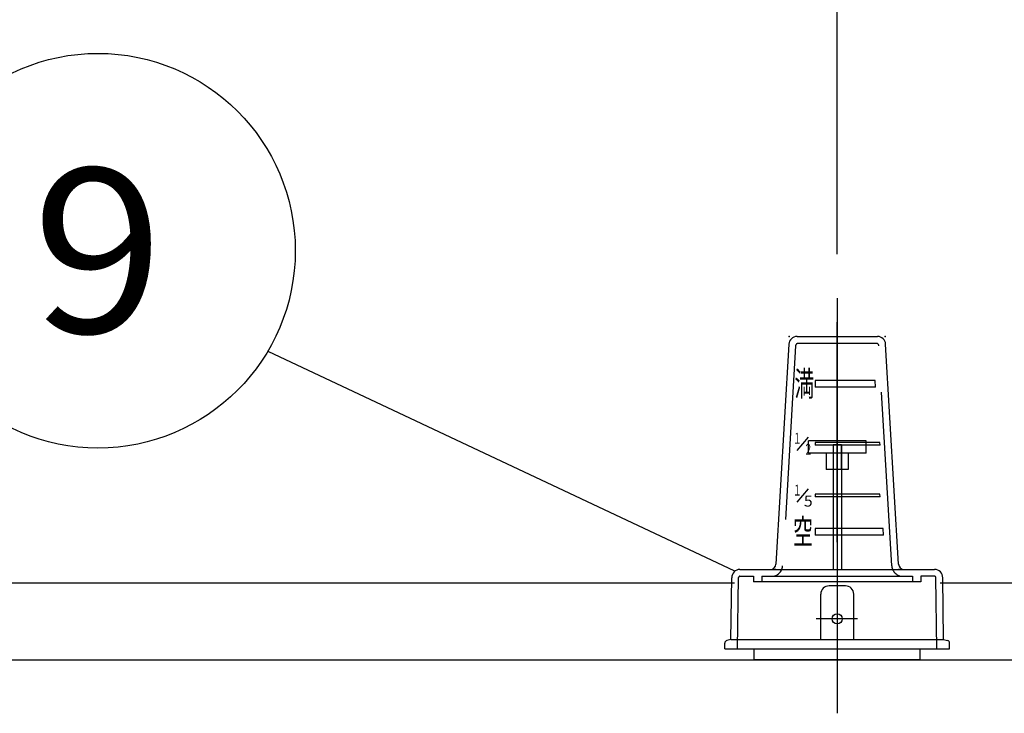
# Model space of a CAD drawing. Units: millimetres. Extents: x -3880 to 4107, y -2800 to 2778.
# Drawn here: x -2601 to -2242, y -451 to -198 of the extents above; entities that cross this region are included whole.
import ezdxf
from ezdxf.enums import TextEntityAlignment as Align

# ---------------------------------------------------------------- set-up
doc = ezdxf.new("R2010")
doc.units = ezdxf.units.MM
doc.header["$LTSCALE"] = 5
doc.header["$PDSIZE"] = 1
doc.linetypes.add('CENTER', pattern=[50.8, 31.75, -6.35, 6.35, -6.35])
doc.linetypes.add('DASHED', pattern=[19.05, 12.7, -6.35])
doc.layers.add('寸法', color=7, linetype='Continuous')
doc.layers.add('給油口部品', color=7, linetype='Continuous')
doc.styles.add('dcStyle0', font='txt.shx', dxfattribs={"width": 0.666667, "bigfont": 'bigfont'})

# ---------------------------------------------------------------- blocks, each defined once
blk = doc.blocks.new('DC_GROUP_HT-G-S(Y)型_22')
at = {"layer": '給油口部品', "color": 2, "linetype": 'Continuous', "lineweight": 25}
for p, q in [((-2291.98, -351.69), (-2312.98, -351.69)), ((-2312.98, -356.19), (-2312.98, -351.69)), ((-2291.98, -356.19), (-2291.98, -351.69)), ((-2291.98, -356.19), (-2312.98, -356.19)), ((-2306.48, -356.19), (-2306.48, -362.19)), ((-2298.48, -356.19), (-2298.48, -362.19)), ((-2298.48, -362.19), (-2306.48, -362.19))]:
    blk.add_line(p, q, dxfattribs=at)
at = {"layer": '給油口部品', "color": 4, "linetype": 'DASHED', "lineweight": 25}
for p, q in [((-2301.03, -353.19), (-2303.93, -353.19)), ((-2303.93, -353.19), (-2303.93, -362.19)), ((-2301.03, -353.19), (-2301.03, -362.19))]:
    blk.add_line(p, q, dxfattribs=at)

msp = doc.modelspace()

# ---------------------------------------------------------------- linework, layer by layer
at = {"color": 4, "linetype": 'CENTER', "lineweight": 25}
msp.add_line((-2302.48, -299.71), (-2302.48, -451.14), dxfattribs=at)
at = {"color": 3, "linetype": 'Continuous', "lineweight": 25}
for p, q in [((-2339.98, -403.65), (-2829.98, -403.65)), ((-2135.18, -403.65), (-2264.98, -403.65)), ((-2332.73, -431.65), (-2332.73, -427.65)), ((-2272.23, -431.65), (-2272.23, -427.65)), ((-2777.48, -431.65), (-1707.48, -431.65)), ((-2272.23, -431.65), (-2332.73, -431.65))]:
    msp.add_line(p, q, dxfattribs=at)
at = {"layer": '寸法', "color": 4, "linetype": 'Continuous', "lineweight": 25}
for p, q in [((-2302.48, -283.58), (-2302.48, 20.2)), ((-2510.2, -318.97), (-2339.98, -399.13))]:
    msp.add_line(p, q, dxfattribs=at)
msp.add_circle((-2572.19, -282.35), 72, dxfattribs=at)
at = {"layer": '給油口部品', "color": 4, "linetype": 'CENTER', "lineweight": 25}
for p, q in [((-2302.48, -388.67), (-2302.48, -308.45)), ((-2295.04, -416.65), (-2310.16, -416.65))]:
    msp.add_line(p, q, dxfattribs=at)
at = {"layer": '給油口部品', "color": 3, "linetype": 'Continuous', "lineweight": 25}
for p, q in [((-2317.15, -313.65), (-2287.81, -313.65)), ((-2320.15, -316.47), (-2324.87, -396.77)), ((-2280.09, -396.77), (-2284.82, -316.47)), ((-2337.98, -398.65), (-2266.98, -398.65)), ((-2341.28, -424.15), (-2340.98, -401.65)), ((-2263.68, -424.15), (-2263.98, -401.65)), ((-2343.48, -427.65), (-2343.48, -425.5)), ((-2341.28, -424.15), (-2342.74, -424.54)), ((-2341.28, -424.15), (-2263.68, -424.15)), ((-2263.68, -424.15), (-2262.22, -424.54)), ((-2261.48, -427.65), (-2261.48, -425.5)), ((-2343.48, -427.65), (-2261.48, -427.65))]:
    msp.add_line(p, q, dxfattribs=at)
at = {"layer": '給油口部品', "color": 4, "linetype": 'DASHED', "lineweight": 25}
for p, q in [((-2317.68, -317.09), (-2322.4, -397.38)), ((-2288.28, -316.15), (-2316.68, -316.15)), ((-2282.56, -397.38), (-2287.28, -317.09)), ((-2303.98, -353.19), (-2303.98, -362.19)), ((-2300.98, -353.19), (-2303.98, -353.19)), ((-2300.98, -353.19), (-2300.98, -362.19)), ((-2338.83, -427.65), (-2338.48, -401.64)), ((-2337.98, -401.15), (-2332.98, -401.15)), ((-2332.98, -401.15), (-2332.98, -403.15)), ((-2329.98, -401.15), (-2274.98, -401.15)), ((-2329.98, -401.15), (-2329.98, -403.15)), ((-2274.98, -401.15), (-2274.98, -403.15)), ((-2266.98, -401.15), (-2271.98, -401.15)), ((-2271.98, -401.15), (-2271.98, -403.15)), ((-2266.14, -427.65), (-2266.48, -401.64)), ((-2271.98, -403.15), (-2332.98, -403.15))]:
    msp.add_line(p, q, dxfattribs=at)
at = {"layer": '給油口部品', "color": 7, "linetype": 'Continuous', "lineweight": 25}
for p, q in [((-2288.69, -329.65), (-2310.48, -329.65)), ((-2310.48, -329.65), (-2310.48, -332.15)), ((-2288.56, -332.15), (-2288.69, -329.65)), ((-2288.56, -332.15), (-2310.48, -332.15)), ((-2286.91, -352.31), (-2310.48, -352.31)), ((-2310.48, -352.31), (-2310.48, -353.31)), ((-2286.85, -353.31), (-2310.48, -353.31)), ((-2286.85, -353.31), (-2286.91, -352.31)), ((-2286.91, -371.21), (-2310.48, -371.21)), ((-2310.48, -371.21), (-2310.48, -372.21)), ((-2286.85, -372.21), (-2310.48, -372.21)), ((-2286.85, -372.21), (-2286.91, -371.21)), ((-2285.75, -383.65), (-2310.48, -383.65)), ((-2310.48, -383.65), (-2310.48, -386.15)), ((-2285.62, -386.15), (-2285.75, -383.65)), ((-2285.62, -386.15), (-2310.48, -386.15))]:
    msp.add_line(p, q, dxfattribs=at)
at = {"layer": '給油口部品', "color": 2, "linetype": 'Continuous', "lineweight": 25}
for p, q in [((-2313.1, -350.35), (-2317.19, -355.23)), ((-2303.98, -362.19), (-2303.98, -398.65)), ((-2300.98, -362.19), (-2300.98, -398.65)), ((-2313.1, -369.25), (-2317.19, -374.13))]:
    msp.add_line(p, q, dxfattribs=at)
at = {"layer": '給油口部品', "color": 4, "linetype": 'Continuous', "lineweight": 25}
for p, q in [((-2299.48, -404.65), (-2305.48, -404.65)), ((-2308.48, -424.15), (-2308.48, -407.65)), ((-2296.48, -424.15), (-2296.48, -407.65))]:
    msp.add_line(p, q, dxfattribs=at)
at = {"layer": '給油口部品', "color": 3, "linetype": 'Continuous', "lineweight": 25}
msp.add_circle((-2302.48, -416.65), 1.85, dxfattribs=at)
for centre, radius, start, end in [((-2317.15, -316.65), 3, 90, 176.6335), ((-2287.81, -316.65), 3, 3.3665, 90), ((-2337.98, -401.65), 3, 90, 180), ((-2326.87, -396.65), 2, 270, 356.6335), ((-2278.1, -396.65), 2, 183.3665, 270), ((-2266.98, -401.65), 3, 360, 90), ((-2342.48, -425.5), 1, 105, 180), ((-2262.48, -425.5), 1, 0, 75)]:
    msp.add_arc(centre, radius, start, end, dxfattribs=at)
at = {"layer": '給油口部品', "color": 4, "linetype": 'DASHED', "lineweight": 25}
for centre, radius, start, end in [((-2316.68, -317.15), 1, 90, 176.6335), ((-2288.28, -317.15), 1, 3.3665, 90), ((-2326.4, -397.15), 4, 270, 356.6335), ((-2278.57, -397.15), 4, 183.3665, 270), ((-2337.98, -401.65), 0.5, 90, 179.2686), ((-2266.98, -401.65), 0.5, 0.7314, 90)]:
    msp.add_arc(centre, radius, start, end, dxfattribs=at)
at = {"layer": '給油口部品', "color": 4, "linetype": 'Continuous', "lineweight": 25}
for centre, start, end in [((-2305.48, -407.65), 90, 180), ((-2299.48, -407.65), 0, 90)]:
    msp.add_arc(centre, 3, start, end, dxfattribs=at)
at = {"layer": '給油口部品', "color": 3, "linetype": 'Continuous'}
for p in [(-2319.98, -313.65), (-2284.98, -313.65)]:
    msp.add_point(p, dxfattribs=at)
at = {"layer": '給油口部品', "color": 4, "linetype": 'Continuous'}
for p in [(-2324.98, -398.65), (-2279.98, -398.65)]:
    msp.add_point(p, dxfattribs=at)

# ---------------------------------------------------------------- block references
at = {"layer": '給油口部品', "linetype": 'Continuous'}
msp.add_blockref('DC_GROUP_HT-G-S(Y)型_22', (0, 0), dxfattribs=at)

# ---------------------------------------------------------------- texts
at = {"layer": '寸法', "color": 4, "style": 'dcStyle0', "width": 1.05}
msp.add_text('9', height=60, dxfattribs=at).set_placement((-2596.19, -312.35), (-2548.19, -312.35), align=Align.FIT)
at = {"layer": '給油口部品', "color": 2, "style": 'dcStyle0'}
for s, height, width, p, p2 in [('満', 9, 1.12, (-2318.08, -335.4), (-2310.88, -335.4)), ('１', 4, 1.12, (-2318.66, -352.81), (-2315.46, -352.81)), ('２', 4, 1.12, (-2314.66, -356.81), (-2311.46, -356.81)), ('１', 4, 1.12, (-2318.66, -371.71), (-2315.46, -371.71)), ('5', 4, 0.988235, (-2314.66, -375.71), (-2311.46, -375.71)), ('空', 9, 1.12, (-2318.58, -389.4), (-2311.38, -389.4))]:
    msp.add_text(s, height=height, dxfattribs=dict(at, width=width)).set_placement(p, p2, align=Align.FIT)

doc.saveas('drawing.dxf')
